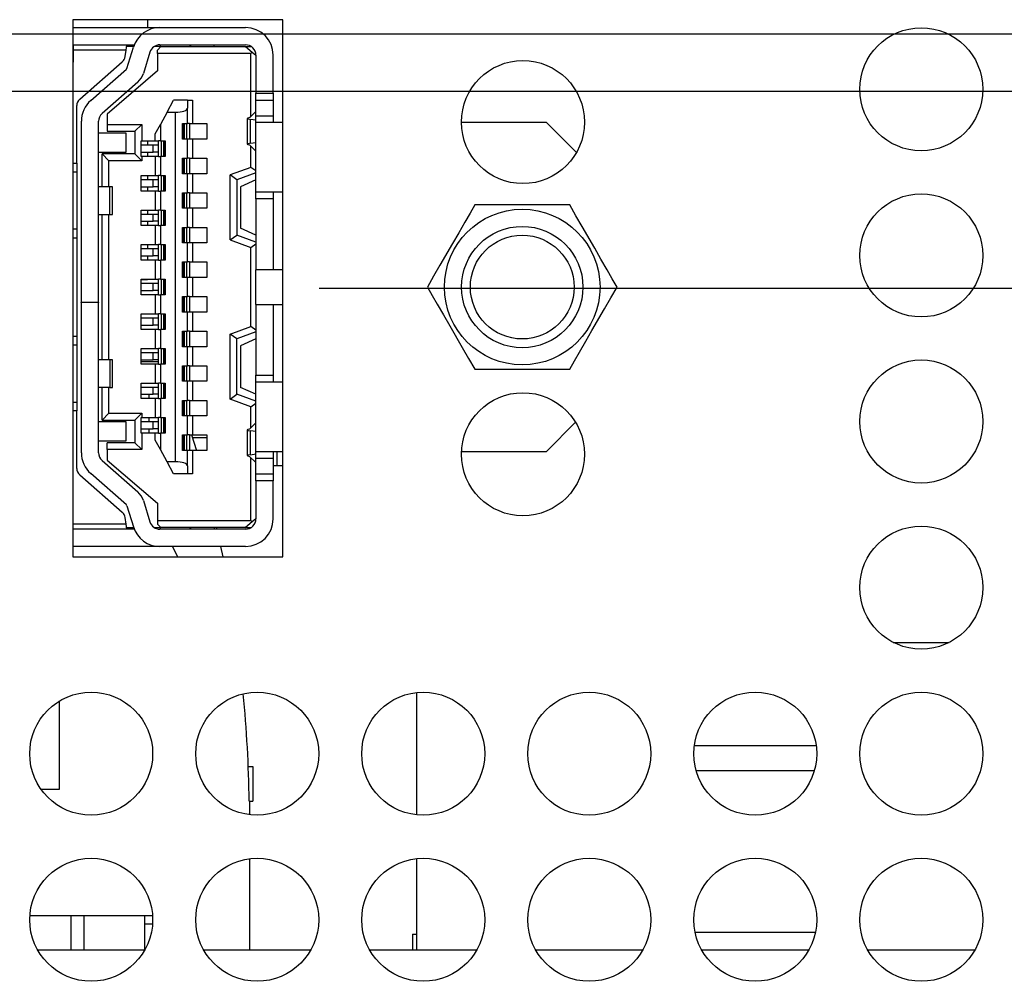
# Model space of a CAD drawing. Extents: x 0 to 34, y 0 to 22.
# Drawn here: x 25.6 to 27.3, y 9.7 to 11.3 of the extents above; entities that cross this region are included whole.
import ezdxf

# ---------------------------------------------------------------- set-up
doc = ezdxf.new("R2010")
doc.units = 0
doc.header["$MEASUREMENT"] = 0
doc.layers.add('DIM', color=1, linetype='CONTINUOUS')
doc.layers.add('PART', color=4, linetype='CONTINUOUS')

msp = doc.modelspace()

# ---------------------------------------------------------------- linework, layer by layer
at = {"layer": 'DIM'}
for p, q in [((17.3284, 11.2696), (30.462, 11.2696)), ((21.6139, 11.1721), (30.462, 11.1721)), ((26.1304, 10.8357), (30.462, 10.8357))]:
    msp.add_line(p, q, dxfattribs=at)
at = {"layer": 'PART', "linetype": 'CONTINUOUS'}
for p, q in [((26.0679, 11.2939), (25.7094, 11.2939)), ((25.7094, 11.2939), (25.7094, 10.3774)), ((25.8368, 11.2939), (25.8368, 11.2806)), ((26.0679, 10.3774), (26.0679, 11.2939)), ((25.7094, 11.2806), (25.8582, 11.2806)), ((25.8582, 11.2806), (26.0045, 11.2806)), ((25.7094, 11.251), (25.7104, 11.251)), ((25.7104, 11.251), (25.802, 11.251)), ((25.7104, 11.251), (25.7104, 11.2422)), ((25.8006, 11.2422), (25.802, 11.251)), ((25.802, 11.251), (25.8144, 11.251)), ((25.851, 11.2495), (25.851, 11.2481)), ((25.8582, 11.251), (26.0045, 11.251)), ((25.91, 11.2481), (25.91, 11.251)), ((25.9106, 11.251), (25.9106, 11.2481)), ((25.9508, 11.2481), (25.9508, 11.251)), ((25.7104, 11.2422), (25.7104, 11.2215)), ((25.8006, 11.2422), (25.7104, 11.2422)), ((25.7988, 11.231), (25.8006, 11.2422)), ((25.8133, 11.2481), (25.8015, 11.2481)), ((25.8018, 11.2109), (25.813, 11.2472)), ((25.8412, 11.2385), (25.8301, 11.2022)), ((25.8599, 11.2481), (25.8484, 11.2481)), ((25.8599, 11.2481), (25.8539, 11.2422)), ((25.8539, 11.2363), (25.8539, 11.2422)), ((25.8539, 11.2363), (25.8539, 11.2067)), ((26.0134, 11.2363), (25.8539, 11.2363)), ((25.8599, 11.2481), (26.0045, 11.2481)), ((26.0045, 11.2481), (26.0158, 11.2387)), ((26.0045, 11.2481), (26.0143, 11.2481)), ((26.0134, 11.2363), (26.0158, 11.2387)), ((26.0134, 11.1287), (26.0134, 11.2363)), ((26.0158, 11.2387), (26.0223, 11.2333)), ((26.0223, 11.2333), (26.0223, 11.1684)), ((26.0518, 11.1684), (26.0518, 11.2333)), ((25.7104, 11.2215), (25.7094, 11.2215)), ((25.7214, 11.1583), (25.794, 11.2222)), ((25.7401, 11.156), (25.801, 11.2096)), ((25.8539, 11.2067), (25.7683, 11.1329)), ((25.8205, 11.1874), (25.7596, 11.1338)), ((26.0223, 11.1684), (26.0518, 11.1684)), ((26.0223, 11.1565), (26.0223, 11.1684)), ((26.0518, 11.1684), (26.0518, 11.1565)), ((25.8705, 11.1359), (25.8817, 11.1565)), ((25.9053, 11.1565), (25.8817, 11.1565)), ((25.9053, 11.1565), (25.9053, 11.1431)), ((25.9053, 11.1565), (25.9142, 11.1565)), ((25.9142, 11.1565), (25.9142, 11.1167)), ((26.0223, 11.1565), (26.0518, 11.1565)), ((26.0223, 11.13), (26.0223, 11.1565)), ((26.0518, 11.1565), (26.0518, 11.13)), ((25.7163, 11.0488), (25.7163, 11.1472)), ((25.7683, 11.1329), (25.7683, 11.1152)), ((25.8705, 11.1359), (25.8593, 11.1152)), ((25.8705, 11.1359), (25.8847, 11.1359)), ((25.8847, 10.5394), (25.8847, 11.1359)), ((25.9053, 11.1167), (25.9053, 11.1431)), ((26.0115, 11.1267), (26.0218, 11.1374)), ((26.0218, 11.1374), (26.0223, 11.1374)), ((25.724, 11.1205), (25.724, 10.8117)), ((25.7536, 10.8117), (25.7536, 11.1205)), ((25.7683, 11.1152), (25.8274, 11.1152)), ((25.7683, 11.1152), (25.7683, 11.1034)), ((25.8274, 11.1152), (25.8156, 11.1034)), ((25.8274, 11.1152), (25.8274, 11.0872)), ((25.8504, 11.0989), (25.8593, 11.1152)), ((25.8593, 11.1152), (25.8593, 11.0872)), ((25.8971, 11.1167), (25.9053, 11.1167)), ((25.8971, 11.0901), (25.8971, 11.1167)), ((25.8988, 11.0901), (25.8988, 11.1167)), ((25.8996, 11.1167), (25.8996, 11.0901)), ((25.9036, 11.1167), (25.9036, 11.0901)), ((25.9089, 11.1167), (25.9053, 11.1167)), ((25.9089, 11.1167), (25.9089, 11.0901)), ((25.9089, 11.1167), (25.9142, 11.1167)), ((25.9142, 11.1167), (25.9384, 11.1167)), ((25.9384, 11.1167), (25.9384, 11.0901)), ((26.0075, 11.1254), (26.0075, 11.0814)), ((26.0223, 11.1226), (26.0131, 11.1238)), ((26.0131, 11.083), (26.0131, 11.1238)), ((26.0223, 11.13), (26.0518, 11.13)), ((26.0223, 11.1182), (26.0223, 11.13)), ((26.0679, 11.1182), (26.0223, 11.1182)), ((26.0223, 11), (26.0223, 11.1182)), ((26.0518, 11.13), (26.0518, 11.1182)), ((26.5183, 11.1182), (26.3732, 11.1182)), ((26.5694, 11.0671), (26.5183, 11.1182)), ((25.8008, 11.1004), (25.7536, 11.1004)), ((25.7683, 11.1034), (25.8156, 11.1034)), ((25.8008, 11.068), (25.8008, 11.1004)), ((25.8156, 11.1034), (25.8156, 11.065)), ((25.8504, 11.0872), (25.8504, 11.0989)), ((25.8262, 11.0606), (25.8262, 11.0872)), ((25.8262, 11.0872), (25.8274, 11.0872)), ((25.8274, 11.0872), (25.8504, 11.0872)), ((25.8368, 11.0872), (25.8368, 11.0798)), ((25.8504, 11.0872), (25.8557, 11.0872)), ((25.8557, 11.0606), (25.8557, 11.0872)), ((25.8593, 11.0872), (25.8557, 11.0872)), ((25.8593, 11.0872), (25.8675, 11.0872)), ((25.861, 11.0606), (25.861, 11.0872)), ((25.865, 11.0606), (25.865, 11.0872)), ((25.8658, 11.0872), (25.8658, 11.0606)), ((25.8675, 11.0872), (25.8675, 11.0606)), ((25.9053, 11.0901), (25.8971, 11.0901)), ((25.9053, 11.0576), (25.9053, 11.0901)), ((25.9089, 11.0901), (25.9053, 11.0901)), ((25.9142, 11.0901), (25.9089, 11.0901)), ((25.9142, 11.0901), (25.9142, 11.0576)), ((25.9384, 11.0901), (25.9142, 11.0901)), ((26.0218, 11.0694), (26.0115, 11.0801)), ((26.0131, 11.083), (26.0223, 11.0842)), ((25.7536, 11.068), (25.8008, 11.068)), ((25.7713, 11.0532), (25.7595, 11.065)), ((25.8156, 11.065), (25.7595, 11.065)), ((25.7595, 11.0089), (25.7595, 11.065)), ((25.8156, 11.065), (25.8274, 11.0532)), ((25.8466, 11.0798), (25.8262, 11.0798)), ((25.8262, 11.068), (25.8466, 11.068)), ((25.8368, 11.068), (25.8368, 11.0606)), ((25.8466, 11.068), (25.8466, 11.0798)), ((25.8557, 11.0798), (25.8466, 11.0798)), ((25.8557, 11.068), (25.8466, 11.068)), ((26.0134, 11.0419), (26.0134, 11.0781)), ((26.0223, 11.0694), (26.0218, 11.0694)), ((25.7094, 11.0488), (25.7163, 11.0488)), ((25.7163, 11.0488), (25.7163, 11.034)), ((25.7713, 11.0089), (25.7713, 11.0532)), ((25.8274, 11.0532), (25.7713, 11.0532)), ((25.8274, 11.0606), (25.8262, 11.0606)), ((25.8274, 11.0606), (25.8274, 11.0532)), ((25.8504, 11.0606), (25.8274, 11.0606)), ((25.8504, 11.0606), (25.8504, 11.0281)), ((25.8557, 11.0606), (25.8504, 11.0606)), ((25.8557, 11.0606), (25.8593, 11.0606)), ((25.8593, 11.0606), (25.8593, 11.0281)), ((25.8675, 11.0606), (25.8593, 11.0606)), ((25.8971, 11.0576), (25.9053, 11.0576)), ((25.8971, 11.0311), (25.8971, 11.0576)), ((25.8988, 11.0311), (25.8988, 11.0576)), ((25.8996, 11.0576), (25.8996, 11.0311)), ((25.9036, 11.0576), (25.9036, 11.0311)), ((25.9089, 11.0576), (25.9053, 11.0576)), ((25.9089, 11.0576), (25.9089, 11.0311)), ((25.9089, 11.0576), (25.9142, 11.0576)), ((25.9142, 11.0576), (25.9384, 11.0576)), ((25.9384, 11.0576), (25.9384, 11.0311)), ((25.7094, 11.034), (25.7163, 11.034)), ((25.7163, 11.034), (25.7163, 10.9366)), ((25.9053, 11.0311), (25.8971, 11.0311)), ((25.9053, 10.9986), (25.9053, 11.0311)), ((25.9089, 11.0311), (25.9053, 11.0311)), ((25.9142, 11.0311), (25.9089, 11.0311)), ((25.9142, 11.0311), (25.9142, 10.9986)), ((25.9384, 11.0311), (25.9142, 11.0311)), ((26.0134, 11.0419), (25.978, 11.029)), ((26.0223, 11.0325), (25.9898, 11.0207)), ((26.0223, 11.0357), (26.0134, 11.0419)), ((25.8262, 11.0015), (25.8262, 11.0281)), ((25.8262, 11.0281), (25.8504, 11.0281)), ((25.8466, 11.0207), (25.8262, 11.0207)), ((25.8368, 11.0281), (25.8368, 11.0207)), ((25.8466, 11.0089), (25.8466, 11.0207)), ((25.8557, 11.0207), (25.8466, 11.0207)), ((25.8504, 11.0281), (25.8557, 11.0281)), ((25.8557, 11.0015), (25.8557, 11.0281)), ((25.8593, 11.0281), (25.8557, 11.0281)), ((25.8593, 11.0281), (25.8675, 11.0281)), ((25.861, 11.0015), (25.861, 11.0281)), ((25.865, 11.0015), (25.865, 11.0281)), ((25.8658, 11.0281), (25.8658, 11.0015)), ((25.8675, 11.0281), (25.8675, 11.0015)), ((25.978, 10.918), (25.978, 11.029)), ((25.9898, 11.0207), (25.978, 11.029)), ((25.9898, 11.0207), (25.9898, 10.9262)), ((26.0223, 11.0207), (25.9957, 11.0089)), ((25.7728, 11.0089), (25.7536, 11.0089)), ((25.7728, 10.9617), (25.7728, 11.0089)), ((25.7772, 11.0089), (25.7728, 11.0089)), ((25.7772, 10.9617), (25.7772, 11.0089)), ((25.8262, 11.0089), (25.8466, 11.0089)), ((25.8504, 11.0015), (25.8262, 11.0015)), ((25.8368, 11.0089), (25.8368, 11.0015)), ((25.8557, 11.0089), (25.8466, 11.0089)), ((25.8504, 11.0015), (25.8504, 10.969)), ((25.8557, 11.0015), (25.8504, 11.0015)), ((25.8557, 11.0015), (25.8593, 11.0015)), ((25.8593, 11.0015), (25.8593, 10.969)), ((25.8675, 11.0015), (25.8593, 11.0015)), ((25.8971, 10.9986), (25.9053, 10.9986)), ((25.8971, 10.972), (25.8971, 10.9986)), ((25.8988, 10.972), (25.8988, 10.9986)), ((25.8996, 10.9986), (25.8996, 10.972)), ((25.9036, 10.9986), (25.9036, 10.972)), ((25.9089, 10.9986), (25.9053, 10.9986)), ((25.9089, 10.9986), (25.9089, 10.972)), ((25.9089, 10.9986), (25.9142, 10.9986)), ((25.9142, 10.9986), (25.9384, 10.9986)), ((25.9384, 10.9986), (25.9384, 10.972)), ((25.9957, 11.0089), (25.9957, 10.938)), ((26.0223, 11), (26.0679, 11)), ((26.0223, 10.9882), (26.0223, 11)), ((26.0518, 11), (26.0518, 10.9882)), ((26.0518, 10.9882), (26.0223, 10.9882)), ((26.0223, 10.9882), (26.0223, 10.8672)), ((26.0518, 10.9882), (26.0518, 10.8672)), ((25.8262, 10.9425), (25.8262, 10.969)), ((25.8262, 10.969), (25.8504, 10.969)), ((25.8368, 10.969), (25.8368, 10.9617)), ((25.8504, 10.969), (25.8557, 10.969)), ((25.8557, 10.9425), (25.8557, 10.969)), ((25.8593, 10.969), (25.8557, 10.969)), ((25.8593, 10.969), (25.8675, 10.969)), ((25.861, 10.9425), (25.861, 10.969)), ((25.865, 10.9425), (25.865, 10.969)), ((25.8658, 10.969), (25.8658, 10.9425)), ((25.8675, 10.969), (25.8675, 10.9425)), ((25.9053, 10.972), (25.8971, 10.972)), ((25.9053, 10.9395), (25.9053, 10.972)), ((25.9089, 10.972), (25.9053, 10.972)), ((25.9142, 10.972), (25.9089, 10.972)), ((25.9142, 10.972), (25.9142, 10.9395)), ((25.9384, 10.972), (25.9142, 10.972)), ((26.558, 10.9779), (26.396, 10.9779)), ((25.7536, 10.9617), (25.7728, 10.9617)), ((25.7595, 10.7136), (25.7595, 10.9617)), ((25.7713, 10.7136), (25.7713, 10.9617)), ((25.7728, 10.9617), (25.7772, 10.9617)), ((25.8466, 10.9617), (25.8262, 10.9617)), ((25.8262, 10.9499), (25.8466, 10.9499)), ((25.8368, 10.9499), (25.8368, 10.9425)), ((25.8466, 10.9499), (25.8466, 10.9617)), ((25.8557, 10.9617), (25.8466, 10.9617)), ((25.8557, 10.9499), (25.8466, 10.9499)), ((25.7163, 10.9366), (25.7094, 10.9366)), ((25.7163, 10.9366), (25.7163, 10.9218)), ((25.8504, 10.9425), (25.8262, 10.9425)), ((25.8504, 10.9425), (25.8504, 10.91)), ((25.8557, 10.9425), (25.8504, 10.9425)), ((25.8557, 10.9425), (25.8593, 10.9425)), ((25.8593, 10.9425), (25.8593, 10.91)), ((25.8675, 10.9425), (25.8593, 10.9425)), ((25.8971, 10.9395), (25.9053, 10.9395)), ((25.8971, 10.9129), (25.8971, 10.9395)), ((25.8988, 10.9129), (25.8988, 10.9395)), ((25.8996, 10.9395), (25.8996, 10.9129)), ((25.9036, 10.9395), (25.9036, 10.9129)), ((25.9089, 10.9395), (25.9053, 10.9395)), ((25.9089, 10.9395), (25.9089, 10.9129)), ((25.9089, 10.9395), (25.9142, 10.9395)), ((25.9142, 10.9395), (25.9384, 10.9395)), ((25.9384, 10.9395), (25.9384, 10.9129)), ((26.0223, 10.9262), (25.9957, 10.938)), ((25.7094, 10.9218), (25.7163, 10.9218)), ((25.7163, 10.9218), (25.7163, 10.7535)), ((25.9053, 10.9129), (25.8971, 10.9129)), ((25.9053, 10.8805), (25.9053, 10.9129)), ((25.9089, 10.9129), (25.9053, 10.9129)), ((25.9142, 10.9129), (25.9089, 10.9129)), ((25.9142, 10.9129), (25.9142, 10.8805)), ((25.9384, 10.9129), (25.9142, 10.9129)), ((25.978, 10.918), (25.9898, 10.9262)), ((25.978, 10.918), (26.0134, 10.9051)), ((26.0223, 10.9144), (25.9898, 10.9262)), ((25.8262, 10.8834), (25.8262, 10.91)), ((25.8262, 10.91), (25.8504, 10.91)), ((25.8466, 10.9026), (25.8262, 10.9026)), ((25.8368, 10.91), (25.8368, 10.9026)), ((25.8466, 10.8908), (25.8466, 10.9026)), ((25.8557, 10.9026), (25.8466, 10.9026)), ((25.8504, 10.91), (25.8557, 10.91)), ((25.8557, 10.8834), (25.8557, 10.91)), ((25.8593, 10.91), (25.8557, 10.91)), ((25.8593, 10.91), (25.8675, 10.91)), ((25.861, 10.8834), (25.861, 10.91)), ((25.865, 10.8834), (25.865, 10.91)), ((25.8658, 10.91), (25.8658, 10.8834)), ((25.8675, 10.91), (25.8675, 10.8834)), ((26.0134, 10.9051), (26.0223, 10.9113)), ((26.0134, 10.7702), (26.0134, 10.9051)), ((25.8262, 10.8908), (25.8466, 10.8908)), ((25.8504, 10.8834), (25.8262, 10.8834)), ((25.8368, 10.8908), (25.8368, 10.8834)), ((25.8557, 10.8908), (25.8466, 10.8908)), ((25.8504, 10.8834), (25.8504, 10.8509)), ((25.8557, 10.8834), (25.8504, 10.8834)), ((25.8557, 10.8834), (25.8593, 10.8834)), ((25.8593, 10.8834), (25.8593, 10.8509)), ((25.8675, 10.8834), (25.8593, 10.8834)), ((25.8971, 10.8805), (25.9053, 10.8805)), ((25.8971, 10.8539), (25.8971, 10.8805)), ((25.8988, 10.8539), (25.8988, 10.8805)), ((25.8996, 10.8805), (25.8996, 10.8539)), ((25.9036, 10.8805), (25.9036, 10.8539)), ((25.9089, 10.8805), (25.9053, 10.8805)), ((25.9089, 10.8805), (25.9089, 10.8539)), ((25.9089, 10.8805), (25.9142, 10.8805)), ((25.9142, 10.8805), (25.9384, 10.8805)), ((25.9384, 10.8805), (25.9384, 10.8539)), ((26.0679, 10.8672), (26.0223, 10.8672)), ((26.0223, 10.8081), (26.0223, 10.8672)), ((25.8262, 10.8244), (25.8262, 10.8509)), ((25.8262, 10.8509), (25.8504, 10.8509)), ((25.8368, 10.8498), (25.8262, 10.8498)), ((25.8368, 10.8509), (25.8368, 10.8498)), ((25.8504, 10.8509), (25.8557, 10.8509)), ((25.8557, 10.8244), (25.8557, 10.8509)), ((25.8593, 10.8509), (25.8557, 10.8509)), ((25.8593, 10.8509), (25.8675, 10.8509)), ((25.861, 10.8244), (25.861, 10.8509)), ((25.865, 10.8244), (25.865, 10.8509)), ((25.8658, 10.8509), (25.8658, 10.8244)), ((25.8675, 10.8509), (25.8675, 10.8244)), ((25.9053, 10.8539), (25.8971, 10.8539)), ((25.9053, 10.8214), (25.9053, 10.8539)), ((25.9089, 10.8539), (25.9053, 10.8539)), ((25.9142, 10.8539), (25.9089, 10.8539)), ((25.9142, 10.8539), (25.9142, 10.8214)), ((25.9384, 10.8539), (25.9142, 10.8539)), ((25.8466, 10.8436), (25.8262, 10.8436)), ((25.8262, 10.8317), (25.8466, 10.8317)), ((25.8466, 10.8317), (25.8466, 10.8436)), ((25.8557, 10.8436), (25.8466, 10.8436)), ((25.8557, 10.8317), (25.8466, 10.8317)), ((25.724, 10.8117), (25.7536, 10.8117)), ((25.724, 10.8111), (25.724, 10.8117)), ((25.724, 10.8111), (25.724, 10.5548)), ((25.7536, 10.8111), (25.724, 10.8111)), ((25.7536, 10.8117), (25.7536, 10.8111)), ((25.7536, 10.5548), (25.7536, 10.8111)), ((25.8504, 10.8244), (25.8262, 10.8244)), ((25.8504, 10.8244), (25.8504, 10.7919)), ((25.8557, 10.8244), (25.8504, 10.8244)), ((25.8557, 10.8244), (25.8593, 10.8244)), ((25.8593, 10.8244), (25.8593, 10.7919)), ((25.8675, 10.8244), (25.8593, 10.8244)), ((25.8971, 10.8214), (25.9053, 10.8214)), ((25.8971, 10.7948), (25.8971, 10.8214)), ((25.8988, 10.7948), (25.8988, 10.8214)), ((25.8996, 10.8214), (25.8996, 10.7948)), ((25.9036, 10.8214), (25.9036, 10.7948)), ((25.9089, 10.8214), (25.9053, 10.8214)), ((25.9089, 10.8214), (25.9089, 10.7948)), ((25.9089, 10.8214), (25.9142, 10.8214)), ((25.9142, 10.8214), (25.9384, 10.8214)), ((25.9384, 10.8214), (25.9384, 10.7948)), ((25.9053, 10.7948), (25.8971, 10.7948)), ((25.9053, 10.7624), (25.9053, 10.7948)), ((25.9089, 10.7948), (25.9053, 10.7948)), ((25.9142, 10.7948), (25.9089, 10.7948)), ((25.9142, 10.7948), (25.9142, 10.7624)), ((25.9384, 10.7948), (25.9142, 10.7948)), ((26.0223, 10.8081), (26.0679, 10.8081)), ((26.0223, 10.8081), (26.0223, 10.6871)), ((26.0518, 10.8081), (26.0518, 10.6871)), ((26.0518, 10.8074), (26.0527, 10.8081)), ((25.8262, 10.7653), (25.8262, 10.7919)), ((25.8262, 10.7919), (25.8504, 10.7919)), ((25.8466, 10.7845), (25.8262, 10.7845)), ((25.8466, 10.7727), (25.8466, 10.7845)), ((25.8557, 10.7845), (25.8466, 10.7845)), ((25.8504, 10.7919), (25.8557, 10.7919)), ((25.8557, 10.7653), (25.8557, 10.7919)), ((25.8593, 10.7919), (25.8557, 10.7919)), ((25.8593, 10.7919), (25.8675, 10.7919)), ((25.861, 10.7653), (25.861, 10.7919)), ((25.865, 10.7653), (25.865, 10.7919)), ((25.8658, 10.7919), (25.8658, 10.7653)), ((25.8675, 10.7919), (25.8675, 10.7653)), ((25.8262, 10.7727), (25.8466, 10.7727)), ((25.8504, 10.7653), (25.8262, 10.7653)), ((25.8557, 10.7727), (25.8466, 10.7727)), ((25.8504, 10.7653), (25.8504, 10.7328)), ((25.8557, 10.7653), (25.8504, 10.7653)), ((25.8557, 10.7653), (25.8593, 10.7653)), ((25.8593, 10.7653), (25.8593, 10.7328)), ((25.8675, 10.7653), (25.8593, 10.7653)), ((25.8971, 10.7624), (25.9053, 10.7624)), ((25.8971, 10.7358), (25.8971, 10.7624)), ((25.8988, 10.7358), (25.8988, 10.7624)), ((25.8996, 10.7624), (25.8996, 10.7358)), ((25.9036, 10.7624), (25.9036, 10.7358)), ((25.9089, 10.7624), (25.9053, 10.7624)), ((25.9089, 10.7624), (25.9089, 10.7358)), ((25.9089, 10.7624), (25.9142, 10.7624)), ((25.9142, 10.7624), (25.9384, 10.7624)), ((25.9384, 10.7624), (25.9384, 10.7358)), ((25.978, 10.7573), (26.0134, 10.7702)), ((26.0223, 10.7609), (25.9898, 10.7491)), ((26.0223, 10.764), (26.0134, 10.7702)), ((25.7094, 10.7535), (25.7163, 10.7535)), ((25.7163, 10.7535), (25.7163, 10.7387)), ((25.978, 10.6463), (25.978, 10.7573)), ((25.9898, 10.7491), (25.978, 10.7573)), ((25.9898, 10.6546), (25.9898, 10.7491)), ((26.0223, 10.7491), (25.9957, 10.7373)), ((25.7094, 10.7387), (25.7163, 10.7387)), ((25.7163, 10.7387), (25.7163, 10.6413)), ((25.8262, 10.7062), (25.8262, 10.7328)), ((25.8262, 10.7328), (25.8504, 10.7328)), ((25.8504, 10.7328), (25.8557, 10.7328)), ((25.8557, 10.7062), (25.8557, 10.7328)), ((25.8593, 10.7328), (25.8557, 10.7328)), ((25.8593, 10.7328), (25.8675, 10.7328)), ((25.861, 10.7062), (25.861, 10.7328)), ((25.865, 10.7062), (25.865, 10.7328)), ((25.8658, 10.7328), (25.8658, 10.7062)), ((25.8675, 10.7328), (25.8675, 10.7062)), ((25.9053, 10.7358), (25.8971, 10.7358)), ((25.9053, 10.7033), (25.9053, 10.7358)), ((25.9089, 10.7358), (25.9053, 10.7358)), ((25.9142, 10.7358), (25.9089, 10.7358)), ((25.9142, 10.7358), (25.9142, 10.7033)), ((25.9384, 10.7358), (25.9142, 10.7358)), ((25.9957, 10.7373), (25.9957, 10.6664)), ((25.7728, 10.7136), (25.7536, 10.7136)), ((25.7728, 10.7136), (25.7728, 10.6664)), ((25.7772, 10.7136), (25.7728, 10.7136)), ((25.7772, 10.6664), (25.7772, 10.7136)), ((25.8466, 10.7254), (25.8262, 10.7254)), ((25.8262, 10.7136), (25.8466, 10.7136)), ((25.8466, 10.7136), (25.8466, 10.7254)), ((25.8557, 10.7254), (25.8466, 10.7254)), ((25.8557, 10.7136), (25.8466, 10.7136)), ((25.8557, 10.7101), (25.8262, 10.7101)), ((25.8504, 10.7062), (25.8262, 10.7062)), ((25.8504, 10.7062), (25.8504, 10.6738)), ((25.8557, 10.7062), (25.8504, 10.7062)), ((25.8557, 10.7062), (25.8593, 10.7062)), ((25.8593, 10.7062), (25.8593, 10.6738)), ((25.8675, 10.7062), (25.8593, 10.7062)), ((25.8971, 10.7033), (25.9053, 10.7033)), ((25.8971, 10.6767), (25.8971, 10.7033)), ((25.8988, 10.6767), (25.8988, 10.7033)), ((25.8996, 10.7033), (25.8996, 10.6767)), ((25.9036, 10.7033), (25.9036, 10.6767)), ((25.9089, 10.7033), (25.9053, 10.7033)), ((25.9089, 10.7033), (25.9089, 10.6767)), ((25.9089, 10.7033), (25.9142, 10.7033)), ((25.9142, 10.7033), (25.9384, 10.7033)), ((25.9384, 10.7033), (25.9384, 10.6767)), ((26.396, 10.6974), (26.558, 10.6974)), ((25.9053, 10.6767), (25.8971, 10.6767)), ((25.9053, 10.6442), (25.9053, 10.6767)), ((25.9089, 10.6767), (25.9053, 10.6767)), ((25.9142, 10.6767), (25.9089, 10.6767)), ((25.9142, 10.6767), (25.9142, 10.6442)), ((25.9384, 10.6767), (25.9142, 10.6767)), ((26.0223, 10.6871), (26.0518, 10.6871)), ((26.0223, 10.6752), (26.0223, 10.6871)), ((26.0518, 10.6871), (26.0518, 10.6752)), ((25.7728, 10.6664), (25.7536, 10.6664)), ((25.7595, 10.6103), (25.7595, 10.6664)), ((25.7713, 10.6221), (25.7713, 10.6664)), ((25.7728, 10.6664), (25.7772, 10.6664)), ((25.8262, 10.6472), (25.8262, 10.6738)), ((25.8262, 10.6738), (25.8504, 10.6738)), ((25.8466, 10.6664), (25.8262, 10.6664)), ((25.8466, 10.6546), (25.8466, 10.6664)), ((25.8557, 10.6664), (25.8466, 10.6664)), ((25.8504, 10.6738), (25.8557, 10.6738)), ((25.8557, 10.6472), (25.8557, 10.6738)), ((25.8593, 10.6738), (25.8557, 10.6738)), ((25.8593, 10.6738), (25.8675, 10.6738)), ((25.861, 10.6472), (25.861, 10.6738)), ((25.865, 10.6472), (25.865, 10.6738)), ((25.8658, 10.6738), (25.8658, 10.6472)), ((25.8675, 10.6738), (25.8675, 10.6472)), ((26.0223, 10.6546), (25.9957, 10.6664)), ((26.0679, 10.6752), (26.0223, 10.6752)), ((26.0223, 10.5571), (26.0223, 10.6752)), ((25.8262, 10.6546), (25.8466, 10.6546)), ((25.8504, 10.6472), (25.8262, 10.6472)), ((25.8398, 10.6472), (25.8398, 10.6546)), ((25.8557, 10.6546), (25.8466, 10.6546)), ((25.8504, 10.6472), (25.8504, 10.6147)), ((25.8557, 10.6472), (25.8504, 10.6472)), ((25.8557, 10.6472), (25.8593, 10.6472)), ((25.8593, 10.6472), (25.8593, 10.6147)), ((25.8675, 10.6472), (25.8593, 10.6472)), ((25.8971, 10.6442), (25.9053, 10.6442)), ((25.8971, 10.6177), (25.8971, 10.6442)), ((25.8988, 10.6177), (25.8988, 10.6442)), ((25.8996, 10.6442), (25.8996, 10.6177)), ((25.9036, 10.6442), (25.9036, 10.6177)), ((25.9089, 10.6442), (25.9053, 10.6442)), ((25.9089, 10.6442), (25.9089, 10.6177)), ((25.9089, 10.6442), (25.9142, 10.6442)), ((25.9142, 10.6442), (25.9384, 10.6442)), ((25.9384, 10.6442), (25.9384, 10.6177)), ((25.978, 10.6463), (25.9898, 10.6546)), ((26.0134, 10.6334), (25.978, 10.6463)), ((26.0223, 10.6428), (25.9898, 10.6546)), ((25.7094, 10.6413), (25.7163, 10.6413)), ((25.7163, 10.6265), (25.7094, 10.6265)), ((25.7163, 10.6413), (25.7163, 10.6265)), ((25.7163, 10.5281), (25.7163, 10.6265)), ((26.0134, 10.6334), (26.0223, 10.6396)), ((26.0134, 10.5972), (26.0134, 10.6334)), ((25.7595, 10.6103), (25.7713, 10.6221)), ((25.7595, 10.6103), (25.8156, 10.6103)), ((25.7713, 10.6221), (25.8274, 10.6221)), ((25.8274, 10.6221), (25.8156, 10.6103)), ((25.8156, 10.6103), (25.8156, 10.5719)), ((25.8262, 10.5881), (25.8262, 10.6147)), ((25.8262, 10.6147), (25.8274, 10.6147)), ((25.8274, 10.6221), (25.8274, 10.6147)), ((25.8274, 10.6147), (25.8504, 10.6147)), ((25.8398, 10.6073), (25.8398, 10.6147)), ((25.8504, 10.6147), (25.8557, 10.6147)), ((25.8557, 10.5881), (25.8557, 10.6147)), ((25.8593, 10.6147), (25.8557, 10.6147)), ((25.8593, 10.6147), (25.8675, 10.6147)), ((25.861, 10.5881), (25.861, 10.6147)), ((25.865, 10.5881), (25.865, 10.6147)), ((25.8658, 10.6147), (25.8658, 10.5881)), ((25.8675, 10.6147), (25.8675, 10.5881)), ((25.9053, 10.6177), (25.8971, 10.6177)), ((25.9053, 10.5852), (25.9053, 10.6177)), ((25.9089, 10.6177), (25.9053, 10.6177)), ((25.9142, 10.6177), (25.9089, 10.6177)), ((25.9142, 10.6177), (25.9142, 10.5852)), ((25.9384, 10.6177), (25.9142, 10.6177)), ((25.8008, 10.6073), (25.7536, 10.6073)), ((25.8008, 10.5749), (25.8008, 10.6073)), ((25.8466, 10.6073), (25.8262, 10.6073)), ((25.8262, 10.5955), (25.8466, 10.5955)), ((25.8398, 10.5881), (25.8398, 10.5955)), ((25.8466, 10.5955), (25.8466, 10.6073)), ((25.8557, 10.6073), (25.8466, 10.6073)), ((25.8557, 10.5955), (25.8466, 10.5955)), ((26.0075, 10.5939), (26.0075, 10.5499)), ((26.0218, 10.6059), (26.0115, 10.5952)), ((26.0218, 10.6059), (26.0223, 10.6059)), ((26.5183, 10.5571), (26.5679, 10.6067)), ((25.8274, 10.5881), (25.8262, 10.5881)), ((25.8274, 10.5881), (25.8274, 10.5601)), ((25.8504, 10.5881), (25.8274, 10.5881)), ((25.8504, 10.5764), (25.8504, 10.5881)), ((25.8557, 10.5881), (25.8504, 10.5881)), ((25.8593, 10.5601), (25.8504, 10.5764)), ((25.8557, 10.5881), (25.8593, 10.5881)), ((25.8593, 10.5881), (25.8593, 10.5601)), ((25.8675, 10.5881), (25.8593, 10.5881)), ((25.8971, 10.5852), (25.9053, 10.5852)), ((25.8971, 10.5586), (25.8971, 10.5852)), ((25.8988, 10.5586), (25.8988, 10.5852)), ((25.8996, 10.5852), (25.8996, 10.5586)), ((25.9036, 10.5852), (25.9036, 10.5586)), ((25.9089, 10.5852), (25.9053, 10.5852)), ((25.9089, 10.5852), (25.9089, 10.5586)), ((25.9089, 10.5852), (25.9142, 10.5852)), ((25.9125, 10.5852), (25.9205, 10.5586)), ((25.9384, 10.5801), (25.914, 10.5801)), ((25.9142, 10.5852), (25.9384, 10.5852)), ((25.9384, 10.5852), (25.9384, 10.5586)), ((26.0131, 10.5515), (26.0131, 10.5923)), ((26.0223, 10.5911), (26.0131, 10.5923)), ((25.7536, 10.5749), (25.8008, 10.5749)), ((25.8156, 10.5719), (25.7683, 10.5719)), ((25.7683, 10.5601), (25.7683, 10.5719)), ((25.7683, 10.5601), (25.7683, 10.5424)), ((25.8274, 10.5601), (25.7683, 10.5601)), ((25.8274, 10.5601), (25.8156, 10.5719)), ((25.8705, 10.5394), (25.8593, 10.5601)), ((25.7683, 10.5424), (25.8539, 10.4686)), ((25.9053, 10.5586), (25.8971, 10.5586)), ((25.9053, 10.5322), (25.9053, 10.5586)), ((25.9089, 10.5586), (25.9053, 10.5586)), ((25.9142, 10.5586), (25.9089, 10.5586)), ((25.9142, 10.5586), (25.9142, 10.5187)), ((25.9384, 10.5586), (25.9142, 10.5586)), ((26.0115, 10.5486), (26.0218, 10.5379)), ((26.0131, 10.5515), (26.0223, 10.5527)), ((26.0134, 10.439), (26.0134, 10.5466)), ((26.0223, 10.5571), (26.0679, 10.5571)), ((26.0223, 10.5453), (26.0223, 10.5571)), ((26.0223, 10.5453), (26.0518, 10.5453)), ((26.0223, 10.5187), (26.0223, 10.5453)), ((26.0518, 10.5571), (26.0518, 10.5453)), ((26.0518, 10.5453), (26.0518, 10.5187)), ((26.0578, 10.5571), (26.0578, 10.5329)), ((26.3733, 10.5571), (26.5183, 10.5571)), ((25.7596, 10.5415), (25.8205, 10.4879)), ((25.8817, 10.5187), (25.8705, 10.5394)), ((25.8847, 10.5394), (25.8705, 10.5394)), ((25.9053, 10.5322), (25.9053, 10.5187)), ((26.0223, 10.5379), (26.0218, 10.5379)), ((26.0518, 10.5329), (26.0578, 10.5329)), ((26.0578, 10.5329), (26.0679, 10.5329)), ((25.7214, 10.517), (25.794, 10.4531)), ((25.801, 10.4657), (25.7401, 10.5193)), ((25.9053, 10.5187), (25.8817, 10.5187)), ((25.9142, 10.5187), (25.9053, 10.5187)), ((26.0223, 10.5187), (26.0518, 10.5187)), ((26.0223, 10.5069), (26.0223, 10.5187)), ((26.0518, 10.5187), (26.0518, 10.5069)), ((26.0223, 10.5069), (26.0223, 10.442)), ((26.0518, 10.5069), (26.0223, 10.5069)), ((26.0518, 10.442), (26.0518, 10.5069)), ((25.8018, 10.4644), (25.813, 10.4281)), ((25.8301, 10.4731), (25.8412, 10.4368)), ((25.8539, 10.4686), (25.8539, 10.439)), ((25.7094, 10.4538), (25.7104, 10.4538)), ((25.7104, 10.4331), (25.7104, 10.4538)), ((25.8006, 10.4331), (25.7988, 10.4443)), ((26.0223, 10.442), (26.0158, 10.4366)), ((25.7104, 10.4243), (25.7104, 10.4331)), ((25.8006, 10.4331), (25.7104, 10.4331)), ((25.802, 10.4243), (25.8006, 10.4331)), ((25.8015, 10.4272), (25.8133, 10.4272)), ((25.8484, 10.4272), (25.8599, 10.4272)), ((25.851, 10.4272), (25.851, 10.4258)), ((25.8539, 10.439), (26.0134, 10.439)), ((25.8539, 10.439), (25.8539, 10.4331)), ((25.8599, 10.4272), (25.8539, 10.4331)), ((26.0045, 10.4272), (25.8599, 10.4272)), ((25.91, 10.4243), (25.91, 10.4272)), ((25.9106, 10.4272), (25.9106, 10.4243)), ((25.9508, 10.4272), (25.9508, 10.4243)), ((25.9547, 10.4272), (25.9554, 10.4243)), ((26.0158, 10.4366), (26.0045, 10.4272)), ((26.0045, 10.4272), (26.0143, 10.4272)), ((26.0158, 10.4366), (26.0134, 10.439)), ((25.7104, 10.4243), (25.7094, 10.4243)), ((25.802, 10.4243), (25.7104, 10.4243)), ((25.8144, 10.4243), (25.802, 10.4243)), ((26.0045, 10.4243), (25.8582, 10.4243)), ((25.8582, 10.3947), (25.7094, 10.3947)), ((26.0045, 10.3947), (25.8582, 10.3947)), ((25.889, 10.3774), (25.8795, 10.3947)), ((25.9619, 10.3947), (25.9655, 10.3774)), ((25.7094, 10.3774), (26.0679, 10.3774)), ((27.1106, 10.2311), (27.2062, 10.2311)), ((26.2967, 10.1455), (26.2967, 9.9367)), ((25.6868, 9.9807), (25.6868, 10.1311)), ((26.9791, 10.0543), (26.7708, 10.0543)), ((26.0091, 10.0191), (26.0172, 10.0191)), ((26.0172, 10.0191), (26.0172, 9.9601)), ((26.9758, 10.0119), (26.7741, 10.0119)), ((25.655, 9.9807), (25.6868, 9.9807)), ((26.011, 9.9601), (26.0108, 9.9601)), ((26.011, 9.9601), (26.011, 9.937)), ((26.011, 9.9601), (26.0172, 9.9601)), ((26.011, 9.8618), (26.011, 9.7061)), ((26.2967, 9.862), (26.2967, 9.7061)), ((25.6362, 9.7652), (25.8456, 9.7652)), ((25.7069, 9.7061), (25.7069, 9.7652)), ((25.729, 9.7061), (25.729, 9.7652)), ((25.8324, 9.7061), (25.8324, 9.7652)), ((25.8457, 9.7504), (25.8324, 9.7504)), ((26.9777, 9.7361), (26.7721, 9.7361)), ((26.2897, 9.7331), (26.2897, 9.7061)), ((26.2897, 9.7331), (26.2967, 9.7331)), ((25.6494, 9.7061), (25.8324, 9.7061)), ((25.9329, 9.7061), (26.1159, 9.7061)), ((26.2164, 9.7061), (26.3994, 9.7061)), ((26.4999, 9.7061), (26.6829, 9.7061)), ((26.7834, 9.7061), (26.9664, 9.7061)), ((27.0669, 9.7061), (27.2499, 9.7061))]:
    msp.add_line(p, q, dxfattribs=at)
at = {"layer": 'PART', "linetype": 'CONTINUOUS', "flags": 128}
for points in [[(26.396, 10.9779), (26.3878, 10.9637), (26.3791, 10.9485), (26.3685, 10.9302), (26.3579, 10.9119), (26.3365, 10.8749), (26.3257, 10.8561), (26.315, 10.8376)], [(26.6389, 10.8376), (26.6307, 10.8519), (26.622, 10.867), (26.6114, 10.8853), (26.6008, 10.9037), (26.5794, 10.9407), (26.5686, 10.9594), (26.558, 10.9779)], [(26.315, 10.8376), (26.3233, 10.8234), (26.332, 10.8083), (26.3425, 10.79), (26.3532, 10.7716), (26.3745, 10.7346), (26.3853, 10.7159), (26.396, 10.6974)], [(26.558, 10.6974), (26.5662, 10.7116), (26.5749, 10.7267), (26.5855, 10.7451), (26.5961, 10.7634), (26.6174, 10.8004), (26.6283, 10.8191), (26.6389, 10.8376)]]:
    msp.add_lwpolyline(points, dxfattribs=at)
at = {"layer": 'PART', "linetype": 'CONTINUOUS'}
for centre, radius in [((27.1584, 11.1751), 0.105), ((26.4782, 11.1192), 0.105), ((27.1584, 10.8916), 0.105), ((26.477, 10.8376), 0.1328), ((26.477, 10.8376), 0.1036), ((26.477, 10.8376), 0.0886), ((27.1584, 10.6081), 0.105), ((26.4782, 10.5522), 0.105), ((27.1584, 10.3246), 0.105), ((25.7409, 10.0411), 0.105), ((26.0244, 10.0411), 0.105), ((26.3079, 10.0411), 0.105), ((26.5914, 10.0411), 0.105), ((26.8749, 10.0411), 0.105), ((27.1584, 10.0411), 0.105), ((25.7409, 9.7576), 0.105), ((26.0244, 9.7576), 0.105), ((26.3079, 9.7576), 0.105), ((26.5914, 9.7576), 0.105), ((26.8749, 9.7576), 0.105), ((27.1584, 9.7576), 0.105)]:
    msp.add_circle(centre, radius, dxfattribs=at)
for centre, radius, start, end in [((25.8582, 11.2333), 0.0472, 90, 162.8973), ((26.0045, 11.2333), 0.0472, 0, 90), ((25.8582, 11.2333), 0.0177, 90, 162.8973), ((26.0045, 11.2333), 0.0177, 0, 90), ((25.7843, 11.2333), 0.0148, 311.3478, 351.1042), ((25.799, 11.2118), 0.00295, 311.3478, 342.8973), ((25.799, 11.2118), 0.0325, 311.3478, 342.8973), ((25.7311, 11.1472), 0.0148, 131.3478, 180), ((25.7713, 11.1205), 0.0472, 131.3478, 180), ((25.7713, 11.1205), 0.0177, 131.3478, 180), ((25.7713, 10.5548), 0.0472, 180, 228.6522), ((25.7713, 10.5548), 0.0177, 180, 228.6522), ((25.7311, 10.5281), 0.0148, 180, 228.6522), ((25.799, 10.4635), 0.0325, 17.1027, 48.6522), ((25.799, 10.4635), 0.00295, 17.1027, 48.6522), ((25.7843, 10.442), 0.0148, 8.8958, 48.6522), ((26.0045, 10.442), 0.0472, 270, 0), ((26.0045, 10.442), 0.0177, 270, 0), ((25.8582, 10.442), 0.0472, 197.1027, 270), ((25.8582, 10.442), 0.0177, 197.1027, 270), ((23.7669, 9.9276), 2.2441, 0.8293, 5.5184)]:
    msp.add_arc(centre, radius, start, end, dxfattribs=at)
for centre, major_axis, ratio, start_param, end_param in [((25.8847, 11.1431), (0.0207, 0), 0.35, 4.712389, 6.283185), ((26.0488, 11.1254), (0.0413, 0), 0.075342, 2.698682, 3.670149), ((26.0488, 11.0814), (0.0413, 0), 0.075342, 2.613036, 3.584504), ((26.0488, 10.5939), (0.0413, 0), 0.075342, 2.698682, 3.670149), ((26.0488, 10.5499), (0.0413, 0), 0.075342, 2.613036, 3.584504), ((25.8847, 10.5322), (0.0207, 0), 0.35, 0, 1.570796)]:
    msp.add_ellipse(centre, major_axis=major_axis, ratio=ratio, start_param=start_param, end_param=end_param, dxfattribs=at)

doc.saveas('drawing.dxf')
